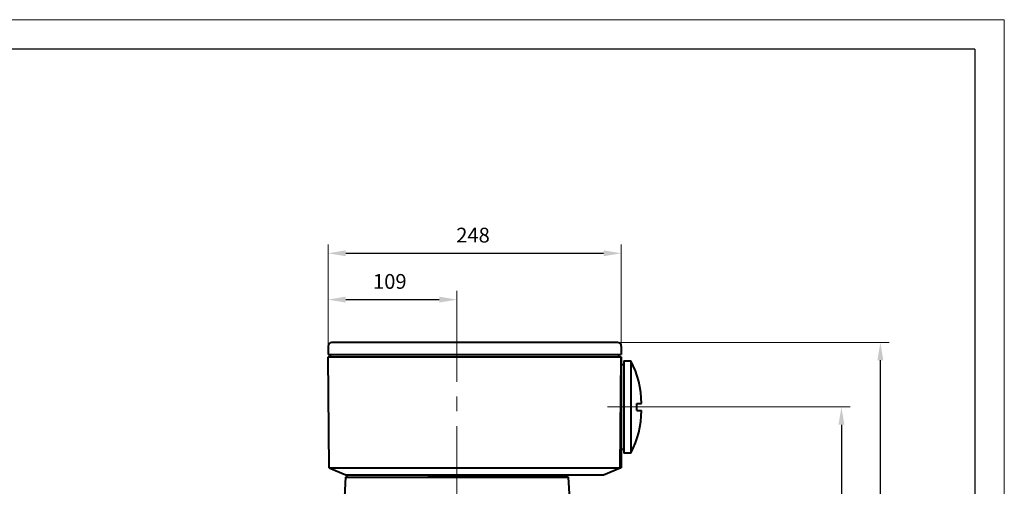
# Model space of a CAD drawing. Units: millimetres. Extents: x -125 to 1975, y -25 to 1460.
# Drawn here: x 1142 to 1975, y 1065 to 1460 of the extents above; entities that cross this region are included whole.
import ezdxf

# ---------------------------------------------------------------- set-up
doc = ezdxf.new("R2010")
doc.units = ezdxf.units.MM
doc.header["$LTSCALE"] = 50
doc.linetypes.add('CENTER', pattern=[2, 1.25, -0.25, 0.25, -0.25])
doc.layers.get('0').update_dxf_attribs({"lineweight": 40})
for name, color, linetype, lineweight in [('1轮廓实线层', 7, 'Continuous', 40), ('2细线层', 4, 'Continuous', 20), ('3中心线层', 1, 'CENTER', 20), ('7标注层', 4, 'Continuous', 20)]:
    doc.layers.add(name, color=color, linetype=linetype, lineweight=lineweight)
doc.layers.add('图框层', color=7, linetype='Continuous')
doc.styles.get("Standard").update_dxf_attribs({"font": 'txt.shx', "width": 0.9, "bigfont": 'hzfs.shx'})
doc.dimstyles.new('TH_GBDIM', dxfattribs={"dimscale": 5, "dimtxt": 2.5, "dimasz": 3, "dimexe": 1.5, "dimexo": 0, "dimgap": 1.5, "dimtad": 1, "dimtoh": 1, "dimdec": 1, "dimzin": 9, "dimdsep": 46, "dimtxsty": 'Standard', "dimcen": 0, "dimclrd": 130, "dimclre": 130, "dimclrt": 3, "dimadec": 0, "dimazin": 2, "dimtfac": 0.714286, "dimtdec": 1, "dimtmove": 0, "dimatfit": 3, "dimfxl": 1, "dimtzin": 0, "dimlwd": 25, "dimlwe": -1, "dimarcsym": 0})

# ---------------------------------------------------------------- blocks, each defined once
blk = doc.blocks.new('*D32')
at = {"layer": '7标注层', "color": 130, "transparency": 16777216}
for p, q in [((1403.1, 1183.73), (1403.1, 1269.8)), ((1651.1, 1180.23), (1651.1, 1269.8))]:
    blk.add_line(p, q, dxfattribs=at)
at = {"layer": '7标注层', "color": 130, "lineweight": 25, "transparency": 16777216}
blk.add_line((1418.1, 1262.3), (1636.1, 1262.3), dxfattribs=at)
at = {"layer": '7标注层', "color": 130, "transparency": 16777216}
for points in [[(1418.1, 1264.8), (1418.1, 1259.8), (1403.1, 1262.3)], [(1636.1, 1264.8), (1636.1, 1259.8), (1651.1, 1262.3)]]:
    blk.add_solid(points, dxfattribs=at)
at = {"layer": 'Defpoints', "color": 0, "transparency": 16777216}
for p in [(1651.1, 1262.3), (1403.1, 1183.73), (1651.1, 1180.23)]:
    blk.add_point(p, dxfattribs=at)
at = {"layer": '7标注层', "color": 3, "transparency": 16777216, "insert": (1525.69, 1276.05), "char_height": 12.5, "attachment_point": 5}
blk.add_mtext('248', dxfattribs=at)
blk = doc.blocks.new('*D33')
at = {"layer": '7标注层', "color": 130, "transparency": 16777216}
for p, q in [((1403.1, 1183.73), (1403.1, 1230.59)), ((1512.1, 1216.07), (1512.1, 1230.59))]:
    blk.add_line(p, q, dxfattribs=at)
at = {"layer": '7标注层', "color": 130, "lineweight": 25, "transparency": 16777216}
blk.add_line((1418.1, 1223.09), (1497.1, 1223.09), dxfattribs=at)
at = {"layer": '7标注层', "color": 130, "transparency": 16777216}
for points in [[(1418.1, 1225.59), (1418.1, 1220.59), (1403.1, 1223.09)], [(1497.1, 1225.59), (1497.1, 1220.59), (1512.1, 1223.09)]]:
    blk.add_solid(points, dxfattribs=at)
at = {"layer": 'Defpoints', "color": 0, "transparency": 16777216}
for p in [(1512.1, 1223.09), (1512.1, 1216.07), (1403.1, 1183.73)]:
    blk.add_point(p, dxfattribs=at)
at = {"layer": '7标注层', "color": 3, "transparency": 16777216, "insert": (1455.33, 1236.84), "char_height": 12.5, "attachment_point": 5}
blk.add_mtext('109', dxfattribs=at)
blk = doc.blocks.new('*D34')
at = {"layer": '7标注层', "color": 130, "transparency": 16777216}
for p, q in [((1679.95, 1132.23), (1844.77, 1132.23)), ((1783.1, 519.73), (1844.77, 519.73))]:
    blk.add_line(p, q, dxfattribs=at)
at = {"layer": '7标注层', "color": 130, "lineweight": 25, "transparency": 16777216}
blk.add_line((1837.27, 1117.23), (1837.27, 534.73), dxfattribs=at)
at = {"layer": '7标注层', "color": 130, "transparency": 16777216}
for points in [[(1834.77, 1117.23), (1839.77, 1117.23), (1837.27, 1132.23)], [(1834.77, 534.73), (1839.77, 534.73), (1837.27, 519.73)]]:
    blk.add_solid(points, dxfattribs=at)
at = {"layer": 'Defpoints', "color": 0, "transparency": 16777216}
for p in [(1679.95, 1132.23), (1783.1, 519.73), (1837.27, 519.73)]:
    blk.add_point(p, dxfattribs=at)
at = {"layer": '7标注层', "color": 3, "transparency": 16777216, "insert": (1823.52, 825.98), "char_height": 12.5, "attachment_point": 5, "rotation": 90}
blk.add_mtext('{612.5}{}{}', dxfattribs=at)
blk = doc.blocks.new('*D35')
at = {"layer": '7标注层', "color": 130, "transparency": 16777216}
for p, q in [((1648.1, 1186.73), (1877.69, 1186.73)), ((1783.1, 519.73), (1877.69, 519.73))]:
    blk.add_line(p, q, dxfattribs=at)
at = {"layer": '7标注层', "color": 130, "lineweight": 25, "transparency": 16777216}
blk.add_line((1870.19, 534.73), (1870.19, 1171.73), dxfattribs=at)
at = {"layer": '7标注层', "color": 130, "transparency": 16777216}
for points in [[(1867.69, 1171.73), (1872.69, 1171.73), (1870.19, 1186.73)], [(1867.69, 534.73), (1872.69, 534.73), (1870.19, 519.73)]]:
    blk.add_solid(points, dxfattribs=at)
at = {"layer": 'Defpoints', "color": 0, "transparency": 16777216}
for p in [(1648.1, 1186.73), (1870.19, 1186.73), (1783.1, 519.73)]:
    blk.add_point(p, dxfattribs=at)
at = {"layer": '7标注层', "color": 3, "transparency": 16777216, "insert": (1856.44, 852.79), "char_height": 12.5, "attachment_point": 5, "rotation": 90}
blk.add_mtext('667', dxfattribs=at)

msp = doc.modelspace()

# ---------------------------------------------------------------- linework, layer by layer
for p, q in [((1403.1, 1176.73), (1651.1, 1176.73)), ((1403.1, 1174.73), (1651.1, 1174.73)), ((1405.1, 1174.73), (1405.1, 1176.73)), ((1412.1, 1174.73), (1612.1, 1174.73)), ((1649.1, 1174.73), (1649.1, 1176.73)), ((1650.1, 1080.73), (1651.1, 1174.73)), ((1651.1, 1174.73), (1651.1, 1080.73)), ((1651.1, 1168.23), (1653.1, 1168.23)), ((1651.1, 1164.23), (1651.1, 1168.23)), ((1653.1, 1171.23), (1653.1, 1093.23)), ((1659.11, 1171.23), (1659.11, 1093.23)), ((1664.1, 1129.23), (1664.1, 1135.23)), ((1651.1, 1096.23), (1651.1, 1100.23)), ((1653.1, 1096.23), (1651.1, 1096.23)), ((1404.1, 1080.73), (1418.1, 1074.73)), ((1418.1, 1074.73), (1636.1, 1074.73)), ((1419.1, 1072.73), (1419.1, 1074.73)), ((1605.1, 1072.73), (1605.1, 1074.73)), ((1636.1, 1074.73), (1650.1, 1080.73)), ((1417.92, 1072.73), (1415.11, 1019.02)), ((1417.92, 1072.73), (1512.1, 1072.73)), ((1418.74, 1072.73), (1606.32, 1072.73)), ((1419.1, 1072.73), (1605.1, 1072.73)), ((1486.09, 1072.73), (1538.11, 1072.73)), ((1606.29, 1072.73), (1512.1, 1072.73)), ((1606.29, 1072.73), (1609.1, 1019.02))]:
    msp.add_line(p, q)
for centre, start, end in [((1592.02, 1135.34), 359.91609, 28.14343), ((1592.02, 1129.12), 331.85657, 0.08391)]:
    msp.add_arc(centre, 76.09, start, end)
at = {"layer": '1轮廓实线层'}
for p, q in [((1403.1, 1183.73), (1403.1, 1176.73)), ((1648.1, 1186.73), (1406.1, 1186.73)), ((1651.1, 1183.73), (1651.1, 1176.73)), ((1404.1, 1080.73), (1403.1, 1174.73)), ((1651.1, 1096.23), (1651.1, 1168.23)), ((1653.1, 1171.23), (1659.11, 1171.23)), ((1664.1, 1135.23), (1668.1, 1135.23)), ((1664.1, 1129.23), (1668.1, 1129.23)), ((1659.11, 1093.23), (1653.1, 1093.23)), ((1404.1, 1080.73), (1651.1, 1080.73)), ((1417.92, 1072.73), (1606.29, 1072.73)), ((1536.8, 1072.73), (1487.4, 1072.73)), ((1536.8, 1072.73), (1487.4, 1072.73))]:
    msp.add_line(p, q, dxfattribs=at)
for centre, start, end in [((1406.1, 1183.73), 90, 180), ((1648.1, 1183.73), 0, 90)]:
    msp.add_arc(centre, 3, start, end, dxfattribs=at)
at = {"layer": '2细线层'}
for q in [(-125, 1460), (1975, -25)]:
    msp.add_line((1975, 1460), q, dxfattribs=at)
at = {"layer": '3中心线层'}
for p, q in [((1512.1, 1216.07), (1512.1, 511.48)), ((1679.95, 1132.23), (1639.34, 1132.23))]:
    msp.add_line(p, q, dxfattribs=at)
at = {"layer": '图框层'}
for q in [(0, 1435), (1950, 0)]:
    msp.add_line((1950, 1435), q, dxfattribs=at)

# ---------------------------------------------------------------- dimensions: what is measured, and where the dimension line sits
at = {"layer": '7标注层'}
for base, p2, picture, middle in [((1651.1, 1262.3), (1651.1, 1180.23), '*D32', (1525.69, 1262.3)), ((1512.1, 1223.09), (1512.1, 1216.07), '*D33', (1455.33, 1223.09))]:
    dim = msp.add_linear_dim(base=base, p1=(1403.1, 1183.73), p2=p2, dimstyle='TH_GBDIM', dxfattribs=at)
    dim.commit()
    dim.dimension.update_dxf_attribs({"geometry": picture, "text_midpoint": middle, "dimtype": 160})
dim = msp.add_linear_dim(base=(1870.19, 1186.73), p1=(1783.1, 519.73), p2=(1648.1, 1186.73), angle=90, dimstyle='TH_GBDIM', dxfattribs=at)
dim.commit()
dim.dimension.update_dxf_attribs({"geometry": '*D35', "text_midpoint": (1870.19, 852.79), "dimtype": 160})
dim = msp.add_linear_dim(base=(1837.27, 519.73), p1=(1679.95, 1132.23), p2=(1783.1, 519.73), angle=90, text='{<>}{}{}', dimstyle='TH_GBDIM', override={"dimgap": 1.5, "dimtad": 1, "dimjust": 0, "dimdec": 1, "dimlfac": 1, "dimse1": 0, "dimse2": 0, "dimsd1": 0, "dimsd2": 0}, dxfattribs=at)
dim.commit()
dim.dimension.update_dxf_attribs({"geometry": '*D34', "text_midpoint": (1823.52, 825.98)})

doc.saveas('drawing.dxf')
